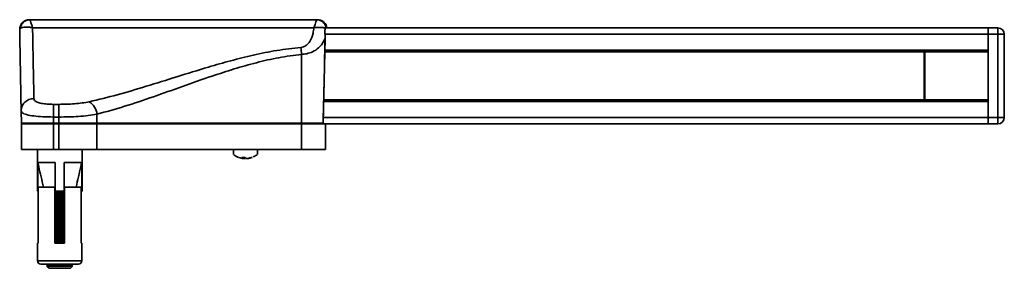
# Model space of a CAD drawing. Units: millimetres. Extents: x -90 to 520, y -73 to 362.
# Drawn here: x 180 to 241, y 287 to 303 of the extents above; entities that cross this region are included whole.
import ezdxf

# ---------------------------------------------------------------- set-up
doc = ezdxf.new("R2010")
doc.units = ezdxf.units.MM

msp = doc.modelspace()

# ---------------------------------------------------------------- linework, layer by layer
at = {"color": 7, "linetype": 'Continuous', "lineweight": 35}
for p, q in [((180.186, 302.755), (180.201, 302.755)), ((180.201, 302.755), (198.17, 302.755)), ((198.17, 302.755), (198.184, 302.755)), ((197.968, 302.254), (180.39, 302.254)), ((198.689, 302.221), (198.716, 302.285)), ((198.703, 302.255), (240.089, 302.255)), ((198.715, 302.258), (198.726, 302.281)), ((198.748, 302.346), (198.751, 302.347)), ((198.751, 302.347), (198.76, 302.347)), ((240.089, 302.255), (240.693, 302.25)), ((240.089, 301.855), (240.089, 302.255)), ((240.089, 302.255), (240.089, 301.855)), ((198.543, 296.294), (198.665, 301.613)), ((240.693, 301.85), (240.089, 301.855)), ((240.089, 296.655), (240.089, 301.855)), ((240.089, 301.855), (240.089, 300.855)), ((240.693, 296.66), (240.693, 301.85)), ((240.693, 301.85), (241.089, 301.85)), ((241.089, 301.85), (241.089, 296.66)), ((240.089, 300.755), (198.645, 300.755)), ((236.089, 297.755), (236.089, 300.755)), ((197.194, 300.594), (197.189, 296.294)), ((198.576, 297.755), (240.089, 297.755)), ((179.675, 297.077), (179.689, 296.294)), ((181.689, 297.478), (182.023, 297.478)), ((181.689, 297.478), (181.689, 296.687)), ((182.023, 297.478), (182.023, 296.687)), ((240.089, 297.655), (240.089, 296.655)), ((181.689, 296.687), (181.689, 296.294)), ((182.023, 296.687), (181.689, 296.687)), ((182.023, 296.687), (182.023, 296.294)), ((184.411, 296.866), (184.405, 296.294)), ((240.089, 296.655), (240.693, 296.66)), ((240.089, 296.255), (240.089, 296.655)), ((240.089, 296.655), (240.089, 296.255)), ((240.693, 296.66), (241.089, 296.66)), ((179.689, 296.294), (181.689, 296.294)), ((179.689, 294.655), (179.689, 296.255)), ((179.689, 296.255), (181.689, 296.255)), ((181.689, 296.294), (182.023, 296.294)), ((181.689, 296.294), (181.689, 296.255)), ((181.689, 296.255), (181.689, 294.655)), ((181.689, 296.255), (182.023, 296.255)), ((182.023, 296.294), (184.405, 296.294)), ((182.023, 296.294), (182.023, 296.255)), ((182.023, 296.255), (182.023, 294.655)), ((182.023, 296.255), (184.404, 296.255)), ((184.404, 296.255), (184.404, 294.655)), ((184.404, 296.255), (197.189, 296.255)), ((184.405, 296.294), (197.189, 296.294)), ((197.189, 296.294), (198.54, 296.294)), ((197.189, 294.655), (197.189, 296.255)), ((197.189, 296.255), (198.682, 296.255)), ((240.089, 296.255), (198.682, 296.255)), ((198.689, 296.255), (198.689, 294.655)), ((240.693, 296.26), (240.089, 296.255)), ((181.689, 294.655), (179.689, 294.655)), ((180.689, 294.655), (180.689, 292.055)), ((181.689, 294.655), (182.023, 294.655)), ((182.023, 294.655), (184.404, 294.655)), ((183.489, 292.055), (183.489, 294.655)), ((184.404, 294.655), (197.189, 294.655)), ((192.939, 294.655), (192.939, 294.355)), ((194.439, 294.355), (194.439, 294.655)), ((198.689, 294.655), (197.189, 294.655)), ((193.267, 294.168), (193.509, 294.108)), ((193.468, 294.168), (193.664, 294.168)), ((193.563, 294.108), (193.468, 294.168)), ((193.509, 294.108), (193.561, 294.103)), ((193.51, 294.108), (193.564, 294.103)), ((193.561, 294.103), (193.563, 294.108)), ((193.622, 294.103), (193.562, 294.108)), ((193.563, 294.108), (193.563, 294.168)), ((193.564, 294.103), (193.569, 294.108)), ((193.616, 294.103), (193.568, 294.107)), ((193.653, 294.108), (193.616, 294.103)), ((193.622, 294.103), (193.622, 294.168)), ((193.661, 294.108), (193.622, 294.103)), ((193.661, 294.108), (193.661, 294.168)), ((193.664, 294.168), (193.717, 294.108)), ((193.717, 294.108), (193.756, 294.103)), ((193.726, 294.108), (193.762, 294.103)), ((193.756, 294.103), (193.821, 294.108)), ((193.762, 294.103), (193.816, 294.107)), ((193.815, 294.103), (193.809, 294.108)), ((193.869, 294.108), (193.815, 294.103)), ((193.815, 294.103), (193.815, 294.107)), ((193.818, 294.103), (193.816, 294.108)), ((193.87, 294.108), (193.818, 294.103)), ((193.818, 294.103), (193.818, 294.108)), ((193.821, 294.108), (194.049, 294.168)), ((194.111, 294.168), (193.87, 294.108)), ((193.916, 294.131), (194.06, 294.168)), ((194.049, 294.168), (194.111, 294.168)), ((194.436, 294.355), (194.431, 294.355)), ((181.809, 293.855), (180.718, 293.855)), ((180.718, 292.055), (180.718, 293.855)), ((181.809, 292.055), (181.809, 293.855)), ((183.461, 293.855), (182.369, 293.855)), ((182.369, 292.055), (182.369, 293.855)), ((183.461, 292.055), (183.461, 293.855)), ((180.742, 288.815), (180.742, 292.315)), ((180.742, 292.315), (181.789, 292.315)), ((181.789, 292.315), (181.789, 288.815)), ((182.389, 288.815), (182.389, 292.315)), ((182.389, 292.315), (183.436, 292.315)), ((183.436, 292.315), (183.436, 288.815)), ((180.689, 292.055), (180.718, 292.055)), ((180.718, 292.055), (180.742, 292.055)), ((181.809, 292.055), (181.789, 292.055)), ((181.789, 292.005), (182.389, 292.005)), ((181.789, 291.908), (182.389, 291.908)), ((181.789, 291.852), (182.389, 291.852)), ((181.789, 291.755), (182.389, 291.755)), ((181.789, 291.658), (182.389, 291.658)), ((181.789, 291.602), (182.389, 291.602)), ((181.809, 292.055), (182.369, 292.055)), ((182.389, 292.055), (182.369, 292.055)), ((183.436, 292.055), (183.461, 292.055)), ((183.461, 292.055), (183.489, 292.055)), ((181.789, 291.505), (182.389, 291.505)), ((181.789, 291.408), (182.389, 291.408)), ((181.789, 291.352), (182.389, 291.352)), ((181.789, 291.255), (182.389, 291.255)), ((181.789, 291.158), (182.389, 291.158)), ((181.789, 291.102), (182.389, 291.102)), ((181.789, 291.005), (182.389, 291.005)), ((181.789, 290.908), (182.389, 290.908)), ((181.789, 290.852), (182.389, 290.852)), ((181.789, 290.755), (182.389, 290.755)), ((181.789, 290.658), (182.389, 290.658)), ((181.789, 290.602), (182.389, 290.602)), ((181.789, 290.505), (182.389, 290.505)), ((181.789, 290.408), (182.389, 290.408)), ((181.789, 290.352), (182.389, 290.352)), ((181.789, 290.255), (182.389, 290.255)), ((181.789, 290.158), (182.389, 290.158)), ((181.789, 290.102), (182.389, 290.102)), ((181.789, 290.005), (182.389, 290.005)), ((181.789, 289.908), (182.389, 289.908)), ((181.789, 289.852), (182.389, 289.852)), ((181.789, 289.755), (182.389, 289.755)), ((181.789, 289.658), (182.389, 289.658)), ((181.789, 289.602), (182.389, 289.602)), ((181.789, 289.505), (182.389, 289.505)), ((181.789, 289.408), (182.389, 289.408)), ((181.789, 289.352), (182.389, 289.352)), ((181.789, 289.255), (182.389, 289.255)), ((181.789, 289.158), (182.389, 289.158)), ((181.789, 289.102), (182.389, 289.102)), ((180.709, 288.815), (180.709, 287.715)), ((180.709, 288.815), (180.742, 288.815)), ((181.789, 289.005), (182.389, 289.005)), ((181.789, 288.908), (182.389, 288.908)), ((181.789, 288.852), (182.389, 288.852)), ((181.789, 288.815), (182.389, 288.815)), ((183.436, 288.815), (183.469, 288.815)), ((183.469, 287.715), (183.469, 288.815)), ((183.269, 287.515), (180.909, 287.515)), ((181.427, 287.505), (181.289, 287.408)), ((181.289, 287.408), (181.289, 287.393)), ((181.289, 287.408), (182.889, 287.408)), ((181.289, 287.393), (181.427, 287.255)), ((181.289, 287.393), (182.889, 287.393)), ((181.413, 287.515), (181.427, 287.505)), ((181.427, 287.505), (182.751, 287.505)), ((181.427, 287.255), (182.751, 287.255)), ((182.751, 287.505), (182.765, 287.515)), ((182.889, 287.408), (182.751, 287.505)), ((182.751, 287.255), (182.889, 287.393)), ((182.889, 287.393), (182.889, 287.408))]:
    msp.add_line(p, q, dxfattribs=at)
at = {"color": 8, "linetype": 'Continuous', "lineweight": 35}
for p, q in [((240.089, 301.855), (198.652, 301.855)), ((198.647, 300.855), (240.089, 300.855)), ((236.129, 300.755), (236.129, 297.755)), ((240.089, 297.655), (198.574, 297.655)), ((198.551, 296.655), (240.089, 296.655)), ((181.789, 292.133), (181.809, 292.133)), ((182.369, 292.133), (182.389, 292.133)), ((180.709, 287.715), (183.469, 287.715))]:
    msp.add_line(p, q, dxfattribs=at)
at = {"color": 7, "linetype": 'Continuous', "lineweight": 35, "flags": 128}
for points in [[(198.665, 301.613), (198.665, 301.613), (198.662, 301.613)], [(184.405, 296.294), (184.404, 296.286), (184.403, 296.279), (184.401, 296.272), (184.398, 296.266), (184.394, 296.261), (184.39, 296.258), (184.385, 296.256), (184.381, 296.255)]]:
    msp.add_lwpolyline(points, dxfattribs=at)
at = {"color": 8, "linetype": 'Continuous', "lineweight": 35, "flags": 128}
msp.add_lwpolyline([(198.54, 296.294), (198.543, 296.294), (198.544, 296.294)], dxfattribs=at)
at = {"color": 7, "linetype": 'Continuous', "lineweight": 35}
for centre, radius, start, end in [((198.155, 302.185), 0.57, 10.05246, 88.47628), ((198.182, 302.159), 0.596, 18.30737, 89.86939), ((198.192, 302.155), 0.6, 18.72449, 90), ((198.688, 302.272), 0.0307, 333.22961, 24.28061), ((198.723, 302.335), 0.04, 270, 18.72449), ((229.232, 302.05), 11.463, 359.00031, 0.99969), ((240.689, 301.85), 0.4, 0, 89.5), ((185.651, 299.491), 11.596, 5.46048, 7.62803), ((183.431, 296.797), 0.982, 4.00478, 59.1381), ((229.232, 296.46), 11.463, 359.0003, 0.9997), ((240.689, 296.66), 0.4, 270.5, 0), ((179.729, 296.295), 0.04, 181, 270), ((197.031, 296.285), 0.158, 349.22178, 3.49965), ((198.504, 296.295), 0.04, 270, 358.66417), ((198.502, 296.293), 0.0382, 272.88082, 1.73467), ((180.909, 287.715), 0.2, 180, 270), ((183.269, 287.715), 0.2, 270, 0)]:
    msp.add_arc(centre, radius, start, end, dxfattribs=at)
at = {"color": 8, "linetype": 'Continuous', "lineweight": 35}
for centre, radius, start, end in [((198.688, 302.272), 0.0304, 325.33505, 24.39895), ((198.71, 302.333), 0.0397, 304.23972, 19.16007), ((198.713, 302.335), 0.0401, 305.43104, 18.67533)]:
    msp.add_arc(centre, radius, start, end, dxfattribs=at)
at = {"color": 7, "linetype": 'Continuous', "lineweight": 35}
for points, knots in [([(179.586, 302.144), (179.594, 302.224), (179.61, 302.383), (179.748, 302.585), (179.948, 302.727), (180.107, 302.746), (180.186, 302.755)], [0, 0, 0, 0, 0.249998, 0.499999, 0.75, 1, 1, 1, 1]), ([(180.201, 302.755), (180.132, 302.747), (179.996, 302.732), (179.819, 302.612), (179.687, 302.438), (179.657, 302.295), (179.642, 302.224)], [0, 0, 0, 0, 0.249999, 0.499999, 0.749998, 1, 1, 1, 1]), ([(180.201, 302.755), (180.21, 302.747), (180.232, 302.729), (180.288, 302.589), (180.345, 302.413), (180.379, 302.294), (180.39, 302.255), (180.39, 302.254)], [0, 0, 0, 0, 0.266043, 0.572321, 0.866641, 0.997325, 1, 1, 1, 1]), ([(198.17, 302.755), (198.162, 302.75), (198.143, 302.737), (198.095, 302.633), (198.044, 302.491), (198.002, 302.364), (197.979, 302.291), (197.968, 302.255), (197.968, 302.254)], [0, 0, 0, 0, 0.212629, 0.501551, 0.738994, 0.876178, 0.997336, 1, 1, 1, 1]), ([(179.642, 302.224), (179.625, 302.21), (179.593, 302.184), (179.589, 302.157), (179.586, 302.144)], [0, 0, 0, 0, 0.514529, 1, 1, 1, 1]), ([(179.675, 297.077), (179.673, 297.199), (179.669, 297.444), (179.66, 297.918), (179.651, 298.463), (179.64, 299.082), (179.628, 299.767), (179.615, 300.511), (179.601, 301.302), (179.591, 301.864), (179.586, 302.144)], [0, 0, 0, 0, 0.125037, 0.250073, 0.375096, 0.500106, 0.62511, 0.750085, 0.875054, 1, 1, 1, 1]), ([(179.642, 302.224), (179.676, 302.241), (179.747, 302.277), (179.929, 302.299), (180.151, 302.295), (180.31, 302.268), (180.39, 302.254)], [0, 0, 0, 0, 0.234663, 0.499168, 0.749051, 1, 1, 1, 1]), ([(180.39, 302.254), (180.395, 301.98), (180.405, 301.441), (180.42, 300.7), (180.432, 300.031), (180.445, 299.377), (180.457, 298.768), (180.467, 298.226), (180.472, 297.961), (180.475, 297.833)], [0, 0, 0, 0, 0.139818, 0.275408, 0.406768, 0.5339, 0.696779, 0.852146, 1, 1, 1, 1]), ([(197.144, 301.03), (197.202, 301.04), (197.333, 301.064), (197.535, 301.188), (197.768, 301.458), (197.907, 301.837), (197.951, 302.138), (197.968, 302.254)], [0, 0, 0, 0, 0.103366, 0.231164, 0.424689, 0.77632, 1, 1, 1, 1]), ([(198.689, 302.221), (198.669, 302.229), (198.601, 302.256), (198.444, 302.28), (198.249, 302.281), (198.093, 302.27), (198.009, 302.26), (197.969, 302.254), (197.968, 302.254)], [0, 0, 0, 0, 0.131042, 0.449907, 0.711758, 0.8635, 0.997085, 1, 1, 1, 1]), ([(198.65, 301.902), (198.647, 301.946), (198.641, 302.035), (198.659, 302.146), (198.68, 302.199), (198.689, 302.221)], [0, 0, 0, 0, 0.367101, 0.733085, 1, 1, 1, 1]), ([(198.716, 302.285), (198.724, 302.304), (198.737, 302.334), (198.745, 302.343), (198.748, 302.346)], [0, 0, 0, 0, 0.608325, 1, 1, 1, 1]), ([(198.726, 302.281), (198.726, 302.282), (198.731, 302.293), (198.737, 302.303), (198.737, 302.303), (198.737, 302.303)], [0, 0, 0, 0, 0.024443, 0.676033, 1, 1, 1, 1]), ([(198.662, 301.613), (198.656, 301.595), (198.609, 301.471), (198.495, 301.256), (198.252, 300.973), (197.922, 300.759), (197.544, 300.629), (197.305, 300.605), (197.194, 300.594)], [0, 0, 0, 0, 0.034275, 0.231378, 0.428042, 0.671686, 0.848525, 1, 1, 1, 1]), ([(198.54, 296.294), (198.556, 296.984), (198.598, 298.757), (198.638, 300.53), (198.662, 301.613)], [0, 0, 0, 0, 0.38911, 1, 1, 1, 1]), ([(198.662, 301.613), (198.663, 301.64), (198.663, 301.736), (198.655, 301.832), (198.65, 301.902)], [0, 0, 0, 0, 0.276795, 1, 1, 1, 1]), ([(183.935, 297.64), (184.513, 297.778), (185.67, 298.053), (187.502, 298.6), (189.401, 299.196), (191.167, 299.745), (192.764, 300.203), (194.187, 300.56), (195.646, 300.86), (196.645, 300.973), (197.144, 301.03)], [0, 0, 0, 0, 0.144538, 0.289136, 0.437881, 0.586637, 0.68905, 0.791448, 0.895745, 1, 1, 1, 1]), ([(197.194, 300.594), (196.718, 300.533), (195.767, 300.41), (194.362, 300.084), (192.976, 299.691), (191.428, 299.186), (189.741, 298.591), (187.916, 297.939), (186.127, 297.33), (184.983, 297.02), (184.411, 296.866)], [0, 0, 0, 0, 0.100927, 0.201906, 0.305576, 0.409269, 0.55485, 0.700423, 0.850248, 1, 1, 1, 1]), ([(180.475, 297.833), (180.369, 297.821), (180.157, 297.798), (179.891, 297.622), (179.707, 297.372), (179.686, 297.175), (179.675, 297.077)], [0, 0, 0, 0, 0.25, 0.5, 0.750002, 1, 1, 1, 1]), ([(180.475, 297.833), (180.484, 297.795), (180.503, 297.711), (180.666, 297.608), (180.94, 297.532), (181.294, 297.486), (181.557, 297.481), (181.689, 297.478)], [0, 0, 0, 0, 0.166685, 0.371541, 0.576742, 0.786403, 1, 1, 1, 1]), ([(181.689, 296.687), (181.468, 296.69), (181.028, 296.696), (180.439, 296.747), (179.988, 296.831), (179.721, 296.943), (179.689, 297.036), (179.675, 297.077)], [0, 0, 0, 0, 0.207754, 0.414504, 0.6209, 0.829884, 1, 1, 1, 1]), ([(182.023, 297.478), (182.189, 297.48), (182.522, 297.483), (183.015, 297.511), (183.497, 297.558), (183.787, 297.613), (183.935, 297.64)], [0, 0, 0, 0, 0.2437, 0.492703, 0.743139, 1, 1, 1, 1]), ([(184.411, 296.866), (184.233, 296.836), (183.873, 296.776), (183.276, 296.724), (182.653, 296.693), (182.235, 296.689), (182.023, 296.687)], [0, 0, 0, 0, 0.251858, 0.51084, 0.752313, 1, 1, 1, 1]), ([(192.955, 294.335), (192.999, 294.304), (193.091, 294.24), (193.195, 294.197), (193.249, 294.175)], [0, 0, 0, 0, 0.477961, 1, 1, 1, 1]), ([(194.174, 294.198), (194.204, 294.209), (194.294, 294.243), (194.372, 294.3), (194.423, 294.338)], [0, 0, 0, 0, 0.337784, 1, 1, 1, 1]), ([(181.07, 292.315), (180.972, 292.742), (180.854, 293.255), (180.737, 293.769), (180.718, 293.855)], [0, 0, 0, 0, 0.832138, 1, 1, 1, 1]), ([(183.461, 293.855), (183.441, 293.769), (183.325, 293.255), (183.207, 292.742), (183.109, 292.315)], [0, 0, 0, 0, 0.167862, 1, 1, 1, 1])]:
    msp.add_open_spline(points, degree=3, knots=knots, dxfattribs=at)

doc.saveas('drawing.dxf')
